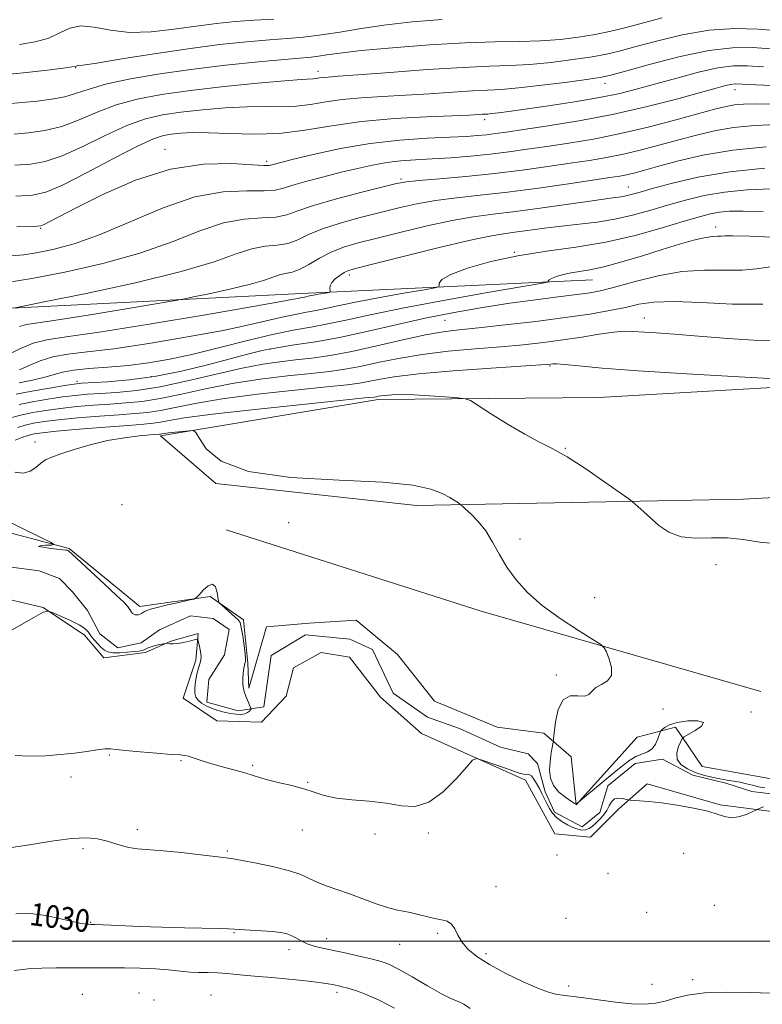
# Model space of a CAD drawing. Extents: x 2057300 to 2060200, y 334800 to 337700.
# Drawn here: x 2059596 to 2059859, y 335478 to 335826 of the extents above; entities that cross this region are included whole.
import ezdxf
from ezdxf.enums import TextEntityAlignment as Align

# ---------------------------------------------------------------- set-up
doc = ezdxf.new("R2010")
doc.units = 0
doc.header["$MEASUREMENT"] = 0
doc.linetypes.add('rvrstm', pattern=[117.1, 50, -3.9, 0.5, -3.9, 0.5, -3.9, 0.5, -3.9, 50])
for name, color, linetype, lineweight in [('32000', 7, 'Continuous', 0), ('DTM HARD BREAKLINE', 7, 'Continuous', 0), ('DTM SPOT ELEVATION', 2, 'Continuous', 13), ('INDEX CONTOUR', 41, 'Continuous', 13), ('INDEX CONTOUR LABEL', 244, 'Continuous', 0), ('INTERMEDIATE CONTOUR', 44, 'Continuous', 0), ('STREAM - RIVER SINGLE LINE', 142, 'rvrstm', 0)]:
    doc.layers.add(name, color=color, linetype=linetype, lineweight=lineweight)
doc.styles.add('Style-ITALICS', font='ITALICS.shx')

msp = doc.modelspace()

# ---------------------------------------------------------------- linework, layer by layer
at = {"layer": '32000', "flags": 128}
msp.add_lwpolyline([(2057500, 335500), (2060000, 335500)], dxfattribs=at)
at = {"layer": 'DTM HARD BREAKLINE'}
for points in [[(2059546.29, 335727.77, 1045.87), (2059572.195, 335724.033, 1046.599), (2059591.142, 335723.76, 1046.113), (2059695.958, 335729.094, 1042.536), (2059798.923, 335733.891, 1037.188)], [(2059646.2, 335678.75, 1025.7), (2059723.11, 335691.57, 1027.61), (2059801.18, 335692.37, 1028.57), (2059880.83, 335696.9, 1029.84), (2059994.99, 335704.31, 1032.42), (2060000, 335704.356, 1032.519)], [(2060000, 335663.444, 1029.978), (2059984.64, 335663.53, 1029.64), (2059852.34, 335656.36, 1029.3), (2059736.62, 335654.08, 1025.48), (2059665.67, 335661.95, 1025.93), (2059646.2, 335678.75, 1025.7)], [(2059663.74, 335621.88, 1023.9), (2059638.89, 335618.39, 1024.39), (2059613.91, 335638.96, 1024.12), (2059570.17, 335650.5, 1023.01)], [(2059669.42, 335645.52, 1024.22), (2059759.54, 335616.76, 1025.64), (2059858.45, 335588.38, 1026.46)], [(2059775.16, 335556.98, 1026.4), (2059738.43, 335573.51, 1025.58), (2059724, 335586.32, 1025.11), (2059713.03, 335600.51, 1024.92), (2059702.97, 335602.15, 1024.58), (2059693.13, 335596.74, 1024.44), (2059690.61, 335586.69, 1024.54), (2059681.85, 335577.54, 1025.16), (2059666.14, 335577.95, 1025.41), (2059654.2, 335585.98, 1024.94), (2059658.64, 335599.4, 1024.42), (2059659.54, 335608.79, 1023.9), (2059649.77, 335606.1, 1023.9), (2059640.81, 335602.08, 1024.48), (2059626.12, 335600.28, 1024.79), (2059619.25, 335608.3, 1024.71), (2059604.66, 335618.02, 1023.93), (2059585.59, 335622.48, 1023.68), (2059565.42, 335629.28, 1023.63), (2059559.49, 335632.01, 1023.61)], [(2059663.74, 335621.88, 1023.9), (2059675.49, 335613.67, 1024.3), (2059677.05, 335598.3, 1024.16), (2059677.43, 335589.52, 1024.3), (2059683.67, 335611.26, 1024.58), (2059698.69, 335612.54, 1025.14)], [(2059698.69, 335612.54, 1025.14), (2059715.36, 335613.53, 1025.09), (2059729.93, 335601.39, 1025.06), (2059743.03, 335584.91, 1025.13), (2059765.24, 335575.68, 1025.27), (2059781.68, 335573.59, 1025.49), (2059791.32, 335565.23, 1026.96)], [(2059791.32, 335565.23, 1026.96), (2059793.08, 335548.27, 1025.99), (2059814.69, 335572.16, 1026.29), (2059828.27, 335575.72, 1025.81), (2059837.62, 335561.75, 1026.53)], [(2060000, 335516.049, 1027.352), (2059983.84, 335525.37, 1027.42), (2059962.4, 335524.47, 1027.01), (2059948.96, 335517.75, 1027.33), (2059932.8, 335513.75, 1027.24), (2059909.24, 335512.49, 1027.42), (2059894.71, 335513.48, 1027.29), (2059893.48, 335524.05, 1026.85), (2059902.97, 335530.34, 1027.01), (2059908.92, 335534.36, 1027.04), (2059910.86, 335545.73, 1027.02), (2059901.85, 335553.9, 1026.87), (2059881.69, 335561.22, 1026.62), (2059861.49, 335557.53, 1026.29), (2059837.62, 335561.75, 1026.53)], [(2059775.16, 335556.98, 1026.4), (2059785.53, 335538.02, 1026.38), (2059798.23, 335536.81, 1026.18), (2059808.23, 335546.84, 1026.2), (2059818.24, 335555.63, 1025.63), (2059843.98, 335548.3, 1025.83), (2059863.28, 335545.75, 1026.08), (2059888.75, 335549.14, 1025.82), (2059897.48, 335544.72, 1025.76), (2059895.11, 335537.16, 1026.14), (2059881.07, 335527.88, 1026.56), (2059878.03, 335513.86, 1026.79), (2059883.65, 335502.84, 1027.05), (2059901.19, 335501.04, 1027.32), (2059925.11, 335499.22, 1026.85), (2059943.02, 335498.8, 1026.9), (2059958.15, 335504.64, 1026.88), (2059971.23, 335511.73, 1026.99), (2059984.07, 335510.15, 1027.12), (2059998.88, 335502.04, 1027.41), (2060000, 335501.467, 1027.434)]]:
    msp.add_polyline3d(points, dxfattribs=at)
at = {"layer": 'DTM SPOT ELEVATION'}
for p in [(2059616.22, 335808.92, 1061.91), (2059701.82, 335807.7, 1058.56), (2059803.353, 335803.375, 1055.403), (2059849.27, 335801.22, 1051.36), (2059760.72, 335790.6, 1053.55), (2059647.78, 335780.1, 1052.62), (2059683.66, 335775.79, 1052.36), (2059731.14, 335769.56, 1048.27), (2059811.572, 335766.728, 1044.794), (2059603.8, 335752.15, 1051.88), (2059842.44, 335752.59, 1038.53), (2059771.31, 335743.65, 1040.06), (2059712.93, 335735.62, 1041.59), (2059746.72, 335719.57, 1035.02), (2059817.22, 335720.4, 1032.72), (2059685.134, 335709.417, 1035.799), (2059783.83, 335703.41, 1029.83), (2059616.651, 335698.071, 1036.39), (2059642.894, 335699.645, 1036.563), (2059601.8, 335676.62, 1026.42), (2059789.31, 335674.35, 1028.09), (2059632.56, 335654.39, 1024.5), (2059691.45, 335648.03, 1024.85), (2059773.25, 335642.32, 1026.24), (2059842.54, 335633.25, 1026.84), (2059799.66, 335621.55, 1026.38), (2059786.11, 335594.17, 1025.8), (2059823.85, 335582.15, 1026.4), (2059854.95, 335581.13, 1026.16), (2059628.1, 335565.88, 1026.1), (2059653.43, 335563.85, 1026.1), (2059678.77, 335562.19, 1025.8), (2059614.48, 335558.11, 1026.3), (2059698.25, 335556.2, 1025.9), (2059637.94, 335539.49, 1027.5), (2059696.34, 335539.36, 1026.7), (2059722.05, 335537.96, 1026.2), (2059740.87, 335538.32, 1026.1), (2059618.76, 335532.72, 1028.4), (2059669.75, 335531.94, 1027.8), (2059786.39, 335530.49, 1026.2), (2059831.14, 335531.04, 1027.1), (2059804.33, 335524.05, 1026.8), (2059764.81, 335519.36, 1027.2), (2059841.94, 335512.69, 1027.2), (2059818.05, 335510.22, 1026.62), (2059621.42, 335506.75, 1029.9), (2059789.57, 335508.13, 1026.8), (2059672.14, 335503.01, 1030.1), (2059744.19, 335502.79, 1028.3), (2059704.92, 335500.94, 1029.4), (2059730.71, 335498.9, 1028.8), (2059691.55, 335496.97, 1030.5), (2059761.24, 335495.58, 1027.6), (2059790.46, 335484.2, 1027.3), (2059819.96, 335484.79, 1026.34), (2059834.35, 335486.39, 1027.24), (2059618.56, 335481.24, 1033.2), (2059638.51, 335481.69, 1033.2), (2059663.98, 335481, 1033.1), (2059708.53, 335481.9, 1032.4), (2059643.92, 335479.23, 1033.3)]:
    msp.add_point(p, dxfattribs=at)
at = {"layer": 'INDEX CONTOUR'}
for points in [[(2059591.925, 335796.132, 1060), (2059602.601, 335797.171, 1060), (2059607.598, 335797.783, 1060), (2059612.383, 335798.674, 1060), (2059616.52, 335799.91, 1060), (2059620.895, 335801.425, 1060), (2059626.734, 335803.121, 1060), (2059634.946, 335804.903, 1060), (2059645.208, 335806.675, 1060), (2059656.886, 335808.346, 1060), (2059669.197, 335809.826, 1060), (2059680.755, 335811.039, 1060), (2059690.024, 335811.914, 1060), (2059699.49, 335812.726, 1060), (2059702.024, 335813.022, 1060), (2059704.954, 335813.479, 1060), (2059709.559, 335814.132, 1060), (2059717.093, 335814.985, 1060), (2059728.223, 335815.999, 1060), (2059741.26, 335816.99, 1060), (2059753.929, 335817.73, 1060), (2059764.459, 335818.08, 1060), (2059773.088, 335818.23, 1060), (2059780.559, 335818.453, 1060), (2059787.483, 335818.965, 1060), (2059793.942, 335819.75, 1060), (2059799.888, 335820.73, 1060), (2059805.364, 335821.853, 1060), (2059810.793, 335823.168, 1060), (2059823.493, 335826.569, 1060)], [(2059593.302, 335742.396, 1050), (2059597.853, 335742.832, 1050), (2059602.265, 335743.539, 1050), (2059608.092, 335744.715, 1050), (2059615.637, 335746.723, 1050), (2059624.89, 335749.965, 1050), (2059647.165, 335759.427, 1050), (2059658.358, 335763.246, 1050), (2059668.354, 335765.051, 1050), (2059676.64, 335765.429, 1050), (2059682.805, 335765.354, 1050), (2059686.747, 335765.626, 1050), (2059689.645, 335766.349, 1050), (2059692.994, 335767.453, 1050), (2059697.898, 335768.853, 1050), (2059703.883, 335770.406, 1050), (2059710.085, 335771.957, 1050), (2059715.817, 335773.363, 1050), (2059721.097, 335774.542, 1050), (2059726.122, 335775.423, 1050), (2059731.108, 335775.978, 1050), (2059736.353, 335776.338, 1050), (2059742.174, 335776.672, 1050), (2059748.758, 335777.121, 1050), (2059755.759, 335777.701, 1050), (2059762.699, 335778.392, 1050), (2059769.263, 335779.188, 1050), (2059775.777, 335780.09, 1050), (2059782.732, 335781.107, 1050), (2059790.532, 335782.274, 1050), (2059799.238, 335783.73, 1050), (2059808.826, 335785.64, 1050), (2059819.062, 335788.063, 1050), (2059828.876, 335790.624, 1050), (2059842.517, 335794.364, 1050), (2059846.175, 335795.274, 1050), (2059849.073, 335795.787, 1050), (2059852.244, 335796.078, 1050), (2059856.417, 335796.177, 1050), (2059862.242, 335796.084, 1050)], [(2059596.289, 335702.085, 1040), (2059599.767, 335703.59, 1040), (2059603.68, 335705.249, 1040), (2059608.128, 335706.672, 1040), (2059613.355, 335707.616, 1040), (2059620.191, 335708.424, 1040), (2059629.614, 335709.583, 1040), (2059642.049, 335711.433, 1040), (2059655.723, 335713.725, 1040), (2059668.311, 335716.062, 1040), (2059678.003, 335718.108, 1040), (2059685.06, 335719.768, 1040), (2059690.256, 335721.01, 1040), (2059694.321, 335721.843, 1040), (2059697.804, 335722.455, 1040), (2059701.209, 335723.074, 1040), (2059705.05, 335723.892, 1040), (2059709.885, 335724.955, 1040), (2059716.283, 335726.268, 1040), (2059724.403, 335727.791, 1040), (2059732.771, 335729.283, 1040), (2059739.501, 335730.454, 1040), (2059743.214, 335731.121, 1040), (2059744.549, 335731.514, 1040), (2059744.651, 335731.973, 1040), (2059744.657, 335732.787, 1040), (2059745.667, 335734.046, 1040), (2059748.772, 335735.799, 1040), (2059754.73, 335738.014, 1040), (2059762.954, 335740.369, 1040), (2059772.523, 335742.469, 1040), (2059782.645, 335744.063, 1040), (2059793.046, 335745.493, 1040), (2059803.58, 335747.246, 1040), (2059813.98, 335749.636, 1040), (2059823.499, 335752.284, 1040), (2059831.268, 335754.637, 1040), (2059836.728, 335756.271, 1040), (2059840.566, 335757.27, 1040), (2059843.776, 335757.845, 1040), (2059847.344, 335758.17, 1040), (2059852.208, 335758.258, 1040), (2059859.294, 335758.086, 1040)], [(2059595.734, 335681.76, 1030), (2059598.344, 335682.533, 1030), (2059601.261, 335683.208, 1030), (2059604.996, 335683.816, 1030), (2059610.141, 335684.425, 1030), (2059616.982, 335685.075, 1030), (2059624.545, 335685.709, 1030), (2059631.547, 335686.238, 1030), (2059637.064, 335686.631, 1030), (2059641.624, 335687.056, 1030), (2059646.109, 335687.736, 1030), (2059651.408, 335688.829, 1030), (2059658.409, 335690.247, 1030), (2059668.005, 335691.838, 1030), (2059680.48, 335693.448, 1030), (2059693.704, 335694.917, 1030), (2059704.941, 335696.083, 1030), (2059712.205, 335696.853, 1030), (2059716.513, 335697.396, 1030), (2059719.633, 335697.949, 1030), (2059723.255, 335698.698, 1030), (2059728.741, 335699.623, 1030), (2059737.38, 335700.654, 1030), (2059749.683, 335701.71, 1030), (2059763.079, 335702.672, 1030), (2059780.651, 335703.842, 1030), (2059783.349, 335704.042, 1030), (2059784.839, 335704.202, 1030), (2059786.209, 335704.18, 1030), (2059789.01, 335703.963, 1030), (2059794.025, 335703.475, 1030), (2059802.308, 335702.734, 1030), (2059814.986, 335701.788, 1030), (2059832.272, 335700.705, 1030), (2059850.727, 335699.646, 1030), (2059878.693, 335698.077, 1030)], [(2059755.659, 335476.174, 1030), (2059753.405, 335477.712, 1030), (2059752.237, 335478.37, 1030), (2059750.865, 335478.93, 1030), (2059748.801, 335479.792, 1030), (2059745.474, 335481.454, 1030), (2059740.613, 335484.188, 1030), (2059735.14, 335487.367, 1030), (2059730.276, 335490.141, 1030), (2059726.856, 335491.887, 1030), (2059724.158, 335492.894, 1030), (2059721.073, 335493.682, 1030), (2059716.82, 335494.653, 1030), (2059711.927, 335495.738, 1030), (2059703.463, 335497.581, 1030), (2059700.485, 335498.318, 1030), (2059698.055, 335499.13, 1030), (2059695.943, 335500.12, 1030), (2059694.05, 335501.162, 1030), (2059692.31, 335502.068, 1030), (2059690.596, 335502.704, 1030), (2059688.54, 335503.125, 1030), (2059685.711, 335503.432, 1030), (2059681.908, 335503.712, 1030), (2059677.833, 335503.96, 1030), (2059672.196, 335504.285, 1030), (2059670.189, 335504.376, 1030), (2059667.019, 335504.467, 1030), (2059654.615, 335504.757, 1030), (2059646.647, 335504.987, 1030), (2059638.61, 335505.275, 1030), (2059631.411, 335505.569, 1030), (2059622.916, 335505.931, 1030), (2059621.544, 335505.978, 1030), (2059620.859, 335505.989, 1030), (2059619.948, 335506.03, 1030), (2059618.265, 335506.263, 1030), (2059615.356, 335506.868, 1030), (2059610.964, 335507.923, 1030), (2059605.632, 335509.055, 1030), (2059600.102, 335509.784, 1030), (2059594.968, 335509.757, 1030)]]:
    msp.add_polyline3d(points, dxfattribs=at)
at = {"layer": 'INTERMEDIATE CONTOUR'}
for points in [[(2059590.398, 335806.45, 1062), (2059598.754, 335807.264, 1062), (2059606.161, 335808.126, 1062), (2059611.699, 335808.85, 1062), (2059614.76, 335809.296, 1062), (2059616.295, 335809.56, 1062), (2059616.745, 335809.582, 1062), (2059618.712, 335809.829, 1062), (2059623.666, 335810.592, 1062), (2059632.517, 335812.045, 1062), (2059643.918, 335813.883, 1062), (2059655.961, 335815.684, 1062), (2059667.027, 335817.108, 1062), (2059676.654, 335818.138, 1062), (2059684.672, 335818.839, 1062), (2059691.092, 335819.304, 1062), (2059696.663, 335819.747, 1062), (2059702.308, 335820.413, 1062), (2059708.821, 335821.466, 1062), (2059716.418, 335822.756, 1062), (2059725.18, 335824.055, 1062), (2059735.083, 335825.163, 1062), (2059745.695, 335826, 1062)], [(2059596.36, 335817.179, 1064), (2059601.898, 335818.099, 1064), (2059606.706, 335819.46, 1064), (2059610.602, 335821.26, 1064), (2059614.12, 335822.929, 1064), (2059617.963, 335823.758, 1064), (2059622.717, 335823.308, 1064), (2059628.487, 335822.23, 1064), (2059635.258, 335821.446, 1064), (2059642.917, 335821.64, 1064), (2059650.962, 335822.547, 1064), (2059658.792, 335823.665, 1064), (2059665.97, 335824.581, 1064), (2059672.693, 335825.262, 1064), (2059679.321, 335825.763, 1064), (2059686.224, 335826.183, 1064)], [(2059594.415, 335785.457, 1058), (2059599.531, 335785.87, 1058), (2059605.281, 335786.696, 1058), (2059611.33, 335788.197, 1058), (2059617.442, 335790.504, 1058), (2059623.753, 335793.218, 1058), (2059630.492, 335795.809, 1058), (2059637.934, 335797.871, 1058), (2059646.523, 335799.501, 1058), (2059656.747, 335800.918, 1058), (2059668.649, 335802.278, 1058), (2059680.495, 335803.48, 1058), (2059690.107, 335804.352, 1058), (2059695.915, 335804.79, 1058), (2059700.143, 335804.999, 1058), (2059701.258, 335805.136, 1058), (2059702.422, 335805.33, 1058), (2059703.708, 335805.517, 1058), (2059705.445, 335805.671, 1058), (2059708.993, 335805.92, 1058), (2059715.967, 335806.431, 1058), (2059727.222, 335807.292, 1058), (2059740.568, 335808.277, 1058), (2059753.054, 335809.08, 1058), (2059762.5, 335809.5, 1058), (2059769.811, 335809.743, 1058), (2059776.665, 335810.119, 1058), (2059784.274, 335810.851, 1058), (2059791.997, 335811.82, 1058), (2059798.73, 335812.822, 1058), (2059803.809, 335813.74, 1058), (2059808.336, 335814.796, 1058), (2059813.854, 335816.302, 1058), (2059821.473, 335818.401, 1058), (2059830.576, 335820.592, 1058), (2059840.113, 335822.207, 1058), (2059849.182, 335822.77, 1058), (2059857.471, 335822.561, 1058), (2059864.822, 335822.052, 1058)], [(2059594.718, 335774.514, 1056), (2059600.201, 335774.885, 1056), (2059605.445, 335775.818, 1056), (2059611.402, 335777.814, 1056), (2059618.699, 335781.125, 1056), (2059626.652, 335785.015, 1056), (2059634.251, 335788.497, 1056), (2059640.804, 335790.829, 1056), (2059646.891, 335792.234, 1056), (2059653.413, 335793.179, 1056), (2059660.975, 335794.027, 1056), (2059669.006, 335794.734, 1056), (2059676.642, 335795.152, 1056), (2059683.228, 335795.215, 1056), (2059688.939, 335795.172, 1056), (2059694.155, 335795.352, 1056), (2059699.253, 335795.98, 1056), (2059704.573, 335796.868, 1056), (2059710.449, 335797.722, 1056), (2059717.141, 335798.326, 1056), (2059724.609, 335798.766, 1056), (2059732.738, 335799.206, 1056), (2059741.287, 335799.757, 1056), (2059749.501, 335800.327, 1056), (2059756.499, 335800.774, 1056), (2059761.821, 335801.022, 1056), (2059766.695, 335801.27, 1056), (2059772.771, 335801.785, 1056), (2059781.065, 335802.735, 1056), (2059790.053, 335803.889, 1056), (2059797.573, 335804.915, 1056), (2059802.255, 335805.626, 1056), (2059805.879, 335806.424, 1056), (2059811.017, 335807.855, 1056), (2059819.453, 335810.232, 1056), (2059829.839, 335812.926, 1056), (2059840.042, 335815.072, 1056), (2059848.443, 335816.034, 1056), (2059855.479, 335816.075, 1056), (2059862.104, 335815.683, 1056)], [(2059595.02, 335763.571, 1054), (2059600.871, 335763.9, 1054), (2059605.609, 335764.94, 1054), (2059611.473, 335767.431, 1054), (2059619.955, 335771.747, 1054), (2059629.552, 335776.813, 1054), (2059638.009, 335781.185, 1054), (2059643.673, 335783.786, 1054), (2059647.26, 335784.967, 1054), (2059650.08, 335785.44, 1054), (2059653.301, 335785.775, 1054), (2059657.517, 335785.988, 1054), (2059663.178, 335785.953, 1054), (2059670.542, 335785.64, 1054), (2059679.105, 335785.407, 1054), (2059688.167, 335785.706, 1054), (2059697.247, 335786.825, 1054), (2059706.723, 335788.405, 1054), (2059717.191, 335789.927, 1054), (2059728.837, 335790.979, 1054), (2059740.225, 335791.612, 1054), (2059755.352, 335792.223, 1054), (2059758.435, 335792.379, 1054), (2059759.945, 335792.469, 1054), (2059760.938, 335792.516, 1054), (2059761.945, 335792.577, 1054), (2059763.364, 335792.712, 1054), (2059765.634, 335792.99, 1054), (2059769.349, 335793.491, 1054), (2059775.147, 335794.308, 1054), (2059783.288, 335795.486, 1054), (2059792.554, 335796.907, 1054), (2059801.353, 335798.407, 1054), (2059808.547, 335799.881, 1054), (2059814.81, 335801.433, 1054), (2059821.264, 335803.224, 1054), (2059828.674, 335805.31, 1054), (2059836.347, 335807.344, 1054), (2059843.232, 335808.876, 1054), (2059848.67, 335809.577, 1054), (2059853.607, 335809.624, 1054), (2059859.385, 335809.315, 1054)], [(2059595.323, 335752.626, 1052), (2059601.3, 335752.782, 1052), (2059603.849, 335753.001, 1052), (2059605.052, 335753.466, 1052), (2059606.806, 335754.404, 1052), (2059610.266, 335756.233, 1052), (2059616.402, 335759.42, 1052), (2059625.783, 335764.111, 1052), (2059637.357, 335769.161, 1052), (2059649.669, 335773.103, 1052), (2059661.344, 335774.878, 1052), (2059671.327, 335775.058, 1052), (2059678.637, 335774.621, 1052), (2059682.681, 335774.365, 1052), (2059684.392, 335774.365, 1052), (2059685.084, 335774.518, 1052), (2059686.019, 335774.778, 1052), (2059688.244, 335775.342, 1052), (2059692.751, 335776.467, 1052), (2059700.178, 335778.275, 1052), (2059709.746, 335780.364, 1052), (2059720.321, 335782.201, 1052), (2059730.83, 335783.38, 1052), (2059740.453, 335784.021, 1052), (2059748.432, 335784.381, 1052), (2059754.256, 335784.674, 1052), (2059758.399, 335784.962, 1052), (2059761.584, 335785.27, 1052), (2059764.602, 335785.639, 1052), (2059768.519, 335786.188, 1052), (2059774.469, 335787.054, 1052), (2059783.216, 335788.353, 1052), (2059794.063, 335790.128, 1052), (2059805.947, 335792.402, 1052), (2059817.798, 335795.116, 1052), (2059828.537, 335797.877, 1052), (2059837.079, 335800.214, 1052), (2059842.676, 335801.77, 1052), (2059845.937, 335802.649, 1052), (2059847.806, 335803.076, 1052), (2059849.308, 335803.237, 1052), (2059851.786, 335803.187, 1052), (2059856.666, 335802.947, 1052), (2059865.028, 335802.604, 1052)], [(2059591.951, 335732.931, 1048), (2059600.63, 335734.378, 1048), (2059612.345, 335736.647, 1048), (2059625.733, 335739.678, 1048), (2059638.901, 335743.348, 1048), (2059650.339, 335747.426, 1048), (2059660.053, 335751.26, 1048), (2059668.433, 335754.095, 1048), (2059675.774, 335755.433, 1048), (2059682.008, 335755.826, 1048), (2059686.972, 335756.087, 1048), (2059690.789, 335756.882, 1048), (2059694.707, 335758.286, 1048), (2059700.26, 335760.228, 1048), (2059708.346, 335762.571, 1048), (2059717.327, 335764.925, 1048), (2059724.931, 335766.831, 1048), (2059729.656, 335767.972, 1048), (2059733.082, 335768.586, 1048), (2059737.554, 335769.052, 1048), (2059744.813, 335769.678, 1048), (2059754.16, 335770.517, 1048), (2059764.287, 335771.552, 1048), (2059774.062, 335772.747, 1048), (2059783.051, 335773.992, 1048), (2059790.996, 335775.16, 1048), (2059797.781, 335776.176, 1048), (2059803.872, 335777.183, 1048), (2059809.881, 335778.375, 1048), (2059816.266, 335779.889, 1048), (2059822.877, 335781.626, 1048), (2059829.414, 335783.428, 1048), (2059835.694, 335785.14, 1048), (2059842.012, 335786.637, 1048), (2059848.782, 335787.796, 1048), (2059856.264, 335788.532, 1048), (2059864.084, 335788.9, 1048)], [(2059594.737, 335723.991, 1046), (2059605.677, 335726.214, 1046), (2059619.918, 335729.147, 1046), (2059637.307, 335732.921, 1046), (2059653.506, 335736.852, 1046), (2059665.176, 335740.338, 1046), (2059672.963, 335743.099, 1046), (2059678.508, 335744.944, 1046), (2059683.195, 335745.815, 1046), (2059687.374, 335746.223, 1046), (2059691.14, 335746.82, 1046), (2059694.677, 335748.099, 1046), (2059698.544, 335749.919, 1046), (2059703.392, 335751.977, 1046), (2059709.631, 335754.017, 1046), (2059716.709, 335755.959, 1046), (2059723.832, 335757.762, 1046), (2059730.428, 335759.39, 1046), (2059736.791, 335760.809, 1046), (2059743.431, 335761.99, 1046), (2059750.813, 335762.941, 1046), (2059759.225, 335763.852, 1046), (2059768.9, 335764.951, 1046), (2059779.758, 335766.377, 1046), (2059790.438, 335767.904, 1046), (2059805.029, 335770.079, 1046), (2059808.506, 335770.635, 1046), (2059810.936, 335771.109, 1046), (2059813.47, 335771.715, 1046), (2059816.878, 335772.628, 1046), (2059821.84, 335774.008, 1046), (2059828.871, 335775.916, 1046), (2059837.848, 335778, 1046), (2059848.492, 335779.806, 1046), (2059860.281, 335780.987, 1046)], [(2059596.293, 335717.453, 1044), (2059598.814, 335718.096, 1044), (2059602.809, 335718.722, 1044), (2059610.019, 335719.798, 1044), (2059621.304, 335721.608, 1044), (2059634.02, 335723.714, 1044), (2059650.742, 335726.528, 1044), (2059654.153, 335727.146, 1044), (2059657.802, 335727.877, 1044), (2059663.821, 335729.117, 1044), (2059671.17, 335730.711, 1044), (2059678.016, 335732.373, 1044), (2059682.949, 335733.846, 1044), (2059686.239, 335735.013, 1044), (2059688.583, 335735.793, 1044), (2059692.741, 335736.62, 1044), (2059695.307, 335737.553, 1044), (2059698.566, 335739.317, 1044), (2059702.382, 335741.551, 1044), (2059706.524, 335743.725, 1044), (2059710.916, 335745.462, 1044), (2059716.091, 335746.991, 1044), (2059722.735, 335748.692, 1044), (2059731.202, 335750.807, 1044), (2059740.501, 335753.032, 1044), (2059749.308, 335754.928, 1044), (2059756.746, 335756.193, 1044), (2059763.73, 335757.102, 1044), (2059771.62, 335758.065, 1044), (2059781.234, 335759.371, 1044), (2059799.624, 335762.015, 1044), (2059805.089, 335762.763, 1044), (2059808.239, 335763.18, 1044), (2059810.218, 335763.499, 1044), (2059812.138, 335763.946, 1044), (2059814.956, 335764.731, 1044), (2059819.59, 335766.061, 1044), (2059826.733, 335768.021, 1044), (2059836.159, 335770.22, 1044), (2059847.412, 335772.144, 1044), (2059859.821, 335773.401, 1044)], [(2059591.928, 335707.314, 1042), (2059596.437, 335709.548, 1042), (2059601.168, 335711.482, 1042), (2059605.949, 335712.713, 1042), (2059612.842, 335713.784, 1042), (2059624.475, 335715.473, 1042), (2059642.169, 335718.281, 1042), (2059662.037, 335721.577, 1042), (2059678.885, 335724.452, 1042), (2059688.836, 335726.212, 1042), (2059693.239, 335727.053, 1042), (2059694.753, 335727.385, 1042), (2059695.612, 335727.562, 1042), (2059697.068, 335727.822, 1042), (2059698.902, 335728.219, 1042), (2059700.254, 335728.497, 1042), (2059701.97, 335728.819, 1042), (2059705.161, 335729.381, 1042), (2059705.942, 335729.537, 1042), (2059706.202, 335729.726, 1042), (2059706.16, 335730.111, 1042), (2059706.051, 335730.813, 1042), (2059706.147, 335731.796, 1042), (2059706.732, 335732.982, 1042), (2059707.973, 335734.277, 1042), (2059709.58, 335735.516, 1042), (2059711.147, 335736.515, 1042), (2059712.643, 335737.217, 1042), (2059715.528, 335738.064, 1042), (2059721.637, 335739.622, 1042), (2059731.974, 335742.224, 1042), (2059744.21, 335745.256, 1042), (2059755.184, 335747.866, 1042), (2059762.571, 335749.43, 1042), (2059767.381, 335750.225, 1042), (2059771.463, 335750.749, 1042), (2059781.918, 335752.162, 1042), (2059787.992, 335752.916, 1042), (2059794.231, 335753.596, 1042), (2059800.526, 335754.346, 1042), (2059806.809, 335755.365, 1042), (2059813.033, 335756.789, 1042), (2059819.224, 335758.508, 1042), (2059825.429, 335760.349, 1042), (2059831.731, 335762.146, 1042), (2059838.362, 335763.745, 1042), (2059845.594, 335764.994, 1042), (2059853.583, 335765.785, 1042), (2059862.026, 335766.164, 1042)], [(2059596.164, 335697.54, 1038), (2059600.877, 335698.466, 1038), (2059605.224, 335699.453, 1038), (2059611.523, 335701.288, 1038), (2059615.36, 335702.012, 1038), (2059620.843, 335702.564, 1038), (2059627.551, 335703.07, 1038), (2059634.752, 335703.692, 1038), (2059641.93, 335704.584, 1038), (2059649.411, 335705.873, 1038), (2059657.736, 335707.673, 1038), (2059667.171, 335710.003, 1038), (2059676.881, 335712.483, 1038), (2059685.758, 335714.634, 1038), (2059693.029, 335716.125, 1038), (2059699.26, 335717.219, 1038), (2059705.35, 335718.326, 1038), (2059712.221, 335719.79, 1038), (2059720.869, 335721.69, 1038), (2059732.312, 335724.04, 1038), (2059746.837, 335726.763, 1038), (2059761.803, 335729.432, 1038), (2059780.488, 335732.684, 1038), (2059782.928, 335733.154, 1038), (2059783.251, 335733.337, 1038), (2059783.253, 335733.572, 1038), (2059783.545, 335733.936, 1038), (2059784.441, 335734.442, 1038), (2059786.162, 335735.082, 1038), (2059788.536, 335735.762, 1038), (2059791.3, 335736.368, 1038), (2059794.321, 335736.859, 1038), (2059798.009, 335737.486, 1038), (2059802.911, 335738.574, 1038), (2059809.32, 335740.327, 1038), (2059816.526, 335742.48, 1038), (2059823.571, 335744.645, 1038), (2059829.654, 335746.492, 1038), (2059834.609, 335747.908, 1038), (2059838.432, 335748.835, 1038), (2059841.167, 335749.265, 1038), (2059843.056, 335749.377, 1038), (2059844.395, 335749.396, 1038), (2059845.717, 335749.485, 1038), (2059848.52, 335749.538, 1038), (2059854.546, 335749.386, 1038), (2059864.88, 335748.951, 1038)], [(2059595.145, 335693.463, 1036), (2059600.688, 335694.517, 1036), (2059606.939, 335695.631, 1036), (2059612.278, 335696.546, 1036), (2059615.645, 335697.08, 1036), (2059618.205, 335697.348, 1036), (2059627.378, 335697.861, 1036), (2059635.044, 335698.52, 1036), (2059644.002, 335699.743, 1036), (2059653.541, 335701.642, 1036), (2059662.773, 335703.875, 1036), (2059670.768, 335705.992, 1036), (2059676.937, 335707.643, 1036), (2059682.065, 335708.895, 1036), (2059687.283, 335709.921, 1036), (2059693.522, 335710.899, 1036), (2059700.939, 335712.044, 1036), (2059709.491, 335713.578, 1036), (2059719.073, 335715.632, 1036), (2059729.31, 335717.985, 1036), (2059739.763, 335720.326, 1036), (2059750.048, 335722.397, 1036), (2059760.033, 335724.168, 1036), (2059769.643, 335725.659, 1036), (2059778.724, 335726.895, 1036), (2059786.807, 335727.901, 1036), (2059793.342, 335728.704, 1036), (2059798.114, 335729.379, 1036), (2059802.242, 335730.192, 1036), (2059807.183, 335731.46, 1036), (2059813.983, 335733.338, 1036), (2059822.088, 335735.342, 1036), (2059830.539, 335736.829, 1036), (2059838.504, 335737.36, 1036), (2059845.65, 335737.331, 1036), (2059851.772, 335737.344, 1036), (2059856.878, 335737.832, 1036), (2059861.834, 335738.558, 1036)], [(2059596.211, 335689.82, 1034), (2059600.879, 335690.747, 1034), (2059606.291, 335691.692, 1034), (2059611.566, 335692.506, 1034), (2059616.091, 335693.078, 1034), (2059620.318, 335693.468, 1034), (2059624.966, 335693.775, 1034), (2059630.656, 335694.131, 1034), (2059637.628, 335694.803, 1034), (2059646.025, 335696.094, 1034), (2059655.76, 335698.156, 1034), (2059665.827, 335700.545, 1034), (2059674.991, 335702.671, 1034), (2059682.358, 335704.092, 1034), (2059688.4, 335704.964, 1034), (2059693.932, 335705.596, 1034), (2059699.701, 335706.275, 1034), (2059706.19, 335707.219, 1034), (2059713.814, 335708.625, 1034), (2059722.705, 335710.576, 1034), (2059731.836, 335712.693, 1034), (2059739.897, 335714.482, 1034), (2059746.097, 335715.599, 1034), (2059751.741, 335716.301, 1034), (2059758.651, 335716.997, 1034), (2059768.062, 335717.998, 1034), (2059778.838, 335719.242, 1034), (2059789.255, 335720.566, 1034), (2059797.934, 335721.841, 1034), (2059804.896, 335723.05, 1034), (2059810.512, 335724.206, 1034), (2059815.321, 335725.279, 1034), (2059820.549, 335726.06, 1034), (2059827.589, 335726.299, 1034), (2059837.306, 335725.892, 1034), (2059848.426, 335725.339, 1034), (2059859.148, 335725.291, 1034)], [(2059591.704, 335684.73, 1032), (2059597.278, 335686.176, 1032), (2059601.071, 335686.978, 1032), (2059605.643, 335687.754, 1032), (2059610.854, 335688.465, 1032), (2059616.537, 335689.077, 1032), (2059622.432, 335689.588, 1032), (2059628.256, 335690.007, 1032), (2059633.862, 335690.381, 1032), (2059639.626, 335690.93, 1032), (2059646.067, 335691.915, 1032), (2059653.584, 335693.493, 1032), (2059662.118, 335695.397, 1032), (2059671.498, 335697.255, 1032), (2059681.419, 335698.77, 1032), (2059691.052, 335699.94, 1032), (2059699.436, 335700.84, 1032), (2059705.953, 335701.564, 1032), (2059711.351, 335702.307, 1032), (2059716.724, 335703.287, 1032), (2059722.98, 335704.637, 1032), (2059730.289, 335706.158, 1032), (2059738.638, 335707.568, 1032), (2059747.89, 335708.654, 1032), (2059757.409, 335709.486, 1032), (2059766.439, 335710.204, 1032), (2059774.418, 335710.931, 1032), (2059781.588, 335711.732, 1032), (2059788.39, 335712.655, 1032), (2059795.094, 335713.704, 1032), (2059801.287, 335714.704, 1032), (2059806.387, 335715.434, 1032), (2059810.083, 335715.738, 1032), (2059813.148, 335715.701, 1032), (2059821.435, 335715.164, 1032), (2059827.937, 335714.723, 1032), (2059836.369, 335714.063, 1032), (2059846.689, 335713.189, 1032), (2059857.745, 335712.48, 1032), (2059868.11, 335712.408, 1032)], [(2059594.819, 335677.284, 1028), (2059597.172, 335678.12, 1028), (2059599.411, 335678.89, 1028), (2059601.452, 335679.439, 1028), (2059604.348, 335679.878, 1028), (2059609.431, 335680.384, 1028), (2059617.428, 335681.074, 1028), (2059626.659, 335681.829, 1028), (2059634.836, 335682.47, 1028), (2059640.269, 335682.881, 1028), (2059643.622, 335683.182, 1028), (2059646.152, 335683.556, 1028), (2059649.232, 335684.166, 1028), (2059654.701, 335685.099, 1028), (2059664.511, 335686.422, 1028), (2059679.541, 335688.126, 1028), (2059696.357, 335689.893, 1028), (2059718.456, 335692.142, 1028), (2059721.674, 335692.484, 1028), (2059722.543, 335692.611, 1028), (2059723.139, 335692.733, 1028), (2059724.076, 335692.887, 1028), (2059725.598, 335693.063, 1028), (2059727.935, 335693.237, 1028), (2059731.256, 335693.332, 1028), (2059735.715, 335693.256, 1028), (2059741.237, 335692.959, 1028), (2059746.842, 335692.552, 1028), (2059751.318, 335692.187, 1028), (2059753.923, 335691.894, 1028), (2059755.786, 335691.199, 1028), (2059758.505, 335689.509, 1028), (2059763.202, 335686.48, 1028), (2059769.11, 335682.775, 1028), (2059774.984, 335679.31, 1028), (2059779.954, 335676.695, 1028), (2059784.625, 335674.326, 1028), (2059789.971, 335671.294, 1028), (2059796.559, 335667.042, 1028), (2059803.304, 335662.411, 1028), (2059808.715, 335658.595, 1028), (2059811.737, 335656.444, 1028), (2059813.087, 335655.439, 1028), (2059813.922, 335654.719, 1028), (2059817.064, 335651.878, 1028), (2059819.467, 335649.671, 1028), (2059822.388, 335647.082, 1028), (2059825.934, 335644.646, 1028), (2059830.241, 335642.999, 1028), (2059835.358, 335642.538, 1028), (2059840.95, 335642.711, 1028), (2059846.589, 335642.729, 1028), (2059852.158, 335642.043, 1028), (2059858.774, 335641.067, 1028), (2059867.872, 335640.458, 1028)], [(2059594.712, 335665.955, 1026), (2059597.688, 335665.547, 1026), (2059600.114, 335666.218, 1026), (2059602.117, 335667.581, 1026), (2059603.856, 335669.063, 1026), (2059605.562, 335670.238, 1026), (2059607.741, 335671.263, 1026), (2059610.971, 335672.439, 1026), (2059615.634, 335673.965, 1026), (2059621.326, 335675.622, 1026), (2059627.45, 335677.083, 1026), (2059633.412, 335678.1, 1026), (2059638.635, 335678.718, 1026), (2059642.549, 335679.06, 1026), (2059645.783, 335679.322, 1026), (2059646.195, 335679.377, 1026), (2059646.61, 335679.459, 1026), (2059647.422, 335679.59, 1026), (2059648.969, 335679.789, 1026), (2059651.408, 335680.06, 1026), (2059656.459, 335680.579, 1026), (2059657.801, 335680.601, 1026), (2059658.696, 335679.889, 1026), (2059659.91, 335677.834, 1026), (2059662.367, 335674.143, 1026), (2059667.602, 335669.806, 1026), (2059677.309, 335666.122, 1026), (2059692.238, 335664.039, 1026), (2059709.37, 335663.07, 1026), (2059724.745, 335662.372, 1026), (2059735.326, 335661.281, 1026), (2059741.78, 335659.859, 1026), (2059745.694, 335658.349, 1026), (2059748.415, 335656.967, 1026), (2059750.309, 335655.827, 1026), (2059751.497, 335655.012, 1026), (2059752.17, 335654.523, 1026), (2059752.8, 335654.001, 1026), (2059753.924, 335652.998, 1026), (2059755.916, 335651.158, 1026), (2059758.477, 335648.492, 1026), (2059761.145, 335645.104, 1026), (2059763.583, 335641.118, 1026), (2059765.976, 335636.753, 1026), (2059768.634, 335632.251, 1026), (2059771.865, 335627.796, 1026), (2059775.949, 335623.343, 1026), (2059781.16, 335618.793, 1026), (2059787.502, 335614.164, 1026), (2059793.893, 335609.95, 1026), (2059798.98, 335606.765, 1026), (2059801.815, 335604.957, 1026), (2059803.067, 335603.805, 1026), (2059803.808, 335602.32, 1026), (2059804.814, 335599.81, 1026), (2059805.662, 335596.779, 1026), (2059805.63, 335594.021, 1026), (2059804.258, 335592.124, 1026), (2059802.131, 335590.839, 1026), (2059800.094, 335589.709, 1026), (2059798.74, 335588.425, 1026), (2059797.646, 335587.272, 1026), (2059796.133, 335586.681, 1026), (2059793.753, 335586.823, 1026), (2059790.97, 335586.794, 1026), (2059788.472, 335585.433, 1026), (2059786.793, 335582.021, 1026), (2059785.838, 335577.628, 1026), (2059785.355, 335573.771, 1026), (2059785.114, 335571.559, 1026), (2059784.972, 335570.457, 1026), (2059784.526, 335567.993, 1026), (2059784.186, 335565.867, 1026), (2059783.873, 335563.326, 1026), (2059783.714, 335560.552, 1026), (2059783.999, 335557.733, 1026), (2059785.06, 335555.059, 1026), (2059787.052, 335552.707, 1026), (2059789.425, 335550.803, 1026), (2059791.451, 335549.464, 1026), (2059792.588, 335548.751, 1026), (2059793.039, 335548.512, 1026), (2059793.185, 335548.548, 1026), (2059806.597, 335559.724, 1026), (2059809.623, 335562.199, 1026), (2059812.079, 335564.033, 1026), (2059814.251, 335565.314, 1026), (2059816.35, 335566.181, 1026), (2059818.299, 335566.971, 1026), (2059819.943, 335568.071, 1026), (2059821.167, 335569.719, 1026), (2059822.001, 335571.561, 1026), (2059822.807, 335573.973, 1026), (2059823.076, 335574.438, 1026), (2059823.553, 335574.891, 1026), (2059824.481, 335575.626, 1026), (2059826.144, 335576.523, 1026), (2059828.839, 335577.355, 1026), (2059832.567, 335577.904, 1026), (2059836.146, 335577.982, 1026), (2059838.1, 335577.409, 1026), (2059837.443, 335576.121, 1026), (2059835.164, 335574.522, 1026), (2059831.307, 335572.31, 1026), (2059830.616, 335571.667, 1026), (2059830.076, 335570.659, 1026), (2059829.295, 335568.903, 1026), (2059828.675, 335566.677, 1026), (2059828.818, 335564.429, 1026), (2059830.154, 335562.521, 1026), (2059832.431, 335560.979, 1026), (2059835.222, 335559.742, 1026), (2059838.16, 335558.756, 1026), (2059841.082, 335557.989, 1026), (2059843.886, 335557.413, 1026), (2059846.488, 335556.989, 1026), (2059848.902, 335556.628, 1026), (2059851.162, 335556.233, 1026), (2059853.31, 335555.732, 1026), (2059855.414, 335555.181, 1026), (2059857.548, 335554.668, 1026), (2059859.777, 335554.274, 1026)], [(2059588.161, 335650.477, 1024), (2059596.654, 335646.388, 1024), (2059603.656, 335642.941, 1024), (2059607.483, 335641.015, 1024), (2059608.486, 335640.289, 1024), (2059607.525, 335640.145, 1024), (2059605.52, 335640.058, 1024), (2059603.627, 335639.905, 1024), (2059603.064, 335639.663, 1024), (2059604.628, 335639.327, 1024), (2059607.44, 335638.963, 1024), (2059612.701, 335638.372, 1024), (2059613.024, 335638.316, 1024), (2059613.245, 335638.256, 1024), (2059613.436, 335638.183, 1024), (2059613.603, 335638.094, 1024), (2059613.868, 335637.879, 1024), (2059614.835, 335636.991, 1024), (2059626.344, 335626.323, 1024), (2059630.617, 335622.327, 1024), (2059633.175, 335619.875, 1024), (2059634.351, 335618.655, 1024), (2059634.823, 335618.029, 1024), (2059635.503, 335616.926, 1024), (2059635.869, 335616.414, 1024), (2059636.284, 335615.978, 1024), (2059636.747, 335615.65, 1024), (2059637.257, 335615.456, 1024), (2059637.808, 335615.415, 1024), (2059638.374, 335615.508, 1024), (2059638.925, 335615.699, 1024), (2059639.447, 335615.963, 1024), (2059640.564, 335616.616, 1024), (2059641.33, 335616.982, 1024), (2059642.669, 335617.441, 1024), (2059645.042, 335618.082, 1024), (2059648.656, 335618.94, 1024), (2059652.677, 335619.848, 1024), (2059656.022, 335620.586, 1024), (2059657.927, 335621.046, 1024), (2059658.909, 335621.546, 1024), (2059659.81, 335622.518, 1024), (2059661.254, 335624.159, 1024), (2059662.994, 335625.751, 1024), (2059664.568, 335626.344, 1024), (2059665.615, 335625.313, 1024), (2059666.198, 335623.332, 1024), (2059666.663, 335620.256, 1024), (2059667.013, 335619.586, 1024), (2059667.831, 335618.816, 1024), (2059672.619, 335614.655, 1024), (2059673.653, 335613.715, 1024), (2059674.277, 335612.698, 1024), (2059674.737, 335610.926, 1024), (2059675.225, 335607.998, 1024), (2059675.697, 335604.585, 1024), (2059676.054, 335601.63, 1024), (2059676.222, 335599.846, 1024), (2059676.23, 335598.997, 1024), (2059676.138, 335598.615, 1024), (2059675.993, 335598.271, 1024), (2059675.813, 335597.678, 1024), (2059675.609, 335596.585, 1024), (2059675.401, 335594.854, 1024), (2059675.259, 335592.793, 1024), (2059675.262, 335590.825, 1024), (2059675.47, 335589.261, 1024), (2059675.854, 335587.972, 1024), (2059676.365, 335586.723, 1024), (2059677.924, 335583.005, 1024), (2059678.15, 335582.427, 1024), (2059678.166, 335582.124, 1024), (2059677.988, 335581.837, 1024), (2059677.613, 335581.379, 1024), (2059676.978, 335580.853, 1024), (2059676.001, 335580.428, 1024), (2059674.626, 335580.246, 1024), (2059672.897, 335580.309, 1024), (2059670.882, 335580.582, 1024), (2059668.661, 335581.036, 1024), (2059666.386, 335581.646, 1024), (2059664.215, 335582.394, 1024), (2059662.294, 335583.258, 1024), (2059660.698, 335584.219, 1024), (2059659.489, 335585.255, 1024), (2059658.704, 335586.381, 1024), (2059658.324, 335587.758, 1024), (2059658.302, 335589.578, 1024), (2059658.585, 335591.926, 1024), (2059659.061, 335594.434, 1024), (2059659.599, 335596.625, 1024), (2059660.079, 335598.174, 1024), (2059660.408, 335599.382, 1024), (2059660.5, 335600.702, 1024), (2059660.312, 335602.437, 1024), (2059659.968, 335604.286, 1024), (2059659.637, 335605.796, 1024), (2059659.398, 335606.619, 1024), (2059658.987, 335606.833, 1024), (2059658.052, 335606.622, 1024), (2059656.375, 335606.17, 1024), (2059654.287, 335605.659, 1024), (2059652.249, 335605.273, 1024), (2059650.641, 335605.143, 1024), (2059649.498, 335605.196, 1024), (2059648.348, 335605.37, 1024), (2059647.941, 335605.341, 1024), (2059647.203, 335605.199, 1024), (2059645.904, 335604.928, 1024), (2059644.318, 335604.567, 1024), (2059642.837, 335604.165, 1024), (2059641.757, 335603.766, 1024), (2059640.361, 335603.091, 1024), (2059639.66, 335602.852, 1024), (2059638.618, 335602.648, 1024), (2059636.944, 335602.431, 1024), (2059634.496, 335602.187, 1024), (2059631.733, 335602.006, 1024), (2059629.263, 335602.011, 1024), (2059627.528, 335602.306, 1024), (2059626.31, 335602.928, 1024), (2059625.229, 335603.899, 1024), (2059623.999, 335605.201, 1024), (2059622.72, 335606.661, 1024), (2059621.588, 335608.07, 1024), (2059620.671, 335609.287, 1024), (2059619.529, 335610.447, 1024), (2059617.596, 335611.753, 1024), (2059614.56, 335613.32, 1024), (2059611.123, 335614.901, 1024), (2059608.247, 335616.161, 1024), (2059606.474, 335616.758, 1024), (2059604.695, 335616.336, 1024), (2059601.385, 335614.531, 1024), (2059588.641, 335607.268, 1024)], [(2059859.4, 335547.588, 1026), (2059858.403, 335547.194, 1026), (2059856.665, 335546.368, 1026), (2059855.553, 335545.864, 1026), (2059853.566, 335545.002, 1026), (2059851.028, 335544.118, 1026), (2059848.426, 335543.661, 1026), (2059846.044, 335543.951, 1026), (2059843.378, 335544.816, 1026), (2059839.723, 335545.958, 1026), (2059834.652, 335547.112, 1026), (2059828.862, 335548.143, 1026), (2059823.325, 335548.946, 1026), (2059818.844, 335549.452, 1026), (2059815.54, 335549.722, 1026), (2059812.187, 335549.91, 1026), (2059811.52, 335549.999, 1026), (2059810.788, 335550.183, 1026), (2059809.577, 335550.475, 1026), (2059808.092, 335550.625, 1026), (2059806.697, 335550.319, 1026), (2059805.652, 335549.342, 1026), (2059804.809, 335547.885, 1026), (2059803.914, 335546.234, 1026), (2059802.782, 335544.636, 1026), (2059801.484, 335543.168, 1026), (2059800.156, 335541.862, 1026), (2059798.902, 335540.761, 1026), (2059797.692, 335539.928, 1026), (2059796.466, 335539.438, 1026), (2059795.16, 335539.343, 1026), (2059793.696, 335539.624, 1026), (2059791.991, 335540.246, 1026), (2059790.027, 335541.171, 1026), (2059788.003, 335542.355, 1026), (2059786.179, 335543.755, 1026), (2059784.752, 335545.325, 1026), (2059783.648, 335547.007, 1026), (2059782.728, 335548.749, 1026), (2059781.016, 335552.264, 1026), (2059780.115, 335554.043, 1026), (2059779.145, 335555.807, 1026), (2059778.173, 335557.361, 1026), (2059777.286, 335558.467, 1026), (2059776.544, 335558.973, 1026), (2059775.909, 335559.065, 1026), (2059775.314, 335559.01, 1026), (2059774.616, 335559.059, 1026), (2059773.371, 335559.386, 1026), (2059771.059, 335560.151, 1026), (2059767.435, 335561.416, 1026), (2059759.942, 335564.079, 1026), (2059757.939, 335564.635, 1026), (2059756.511, 335564.022, 1026), (2059754.436, 335561.717, 1026), (2059750.82, 335557.556, 1026), (2059746.097, 335552.816, 1026), (2059741.03, 335549.137, 1026), (2059736.182, 335547.711, 1026), (2059731.314, 335547.951, 1026), (2059725.987, 335548.82, 1026), (2059719.965, 335549.499, 1026), (2059713.825, 335550.029, 1026), (2059708.346, 335550.667, 1026), (2059704.056, 335551.601, 1026), (2059700.462, 335552.743, 1026), (2059696.817, 335553.936, 1026), (2059692.61, 335555.049, 1026), (2059688.263, 335556.056, 1026), (2059684.43, 335556.954, 1026), (2059681.523, 335557.764, 1026), (2059678.983, 335558.579, 1026), (2059676.004, 335559.512, 1026), (2059672.043, 335560.636, 1026), (2059667.602, 335561.857, 1026), (2059663.441, 335563.041, 1026), (2059660.168, 335564.07, 1026), (2059657.771, 335564.883, 1026), (2059656.077, 335565.438, 1026), (2059654.787, 335565.726, 1026), (2059653.063, 335565.883, 1026), (2059649.935, 335566.09, 1026), (2059644.854, 335566.468, 1026), (2059638.957, 335566.959, 1026), (2059633.808, 335567.452, 1026), (2059630.52, 335567.845, 1026), (2059628.444, 335568.059, 1026), (2059626.49, 335568.021, 1026), (2059623.761, 335567.692, 1026), (2059620.165, 335567.166, 1026), (2059615.807, 335566.566, 1026), (2059610.82, 335566.016, 1026), (2059605.46, 335565.623, 1026), (2059600.008, 335565.493, 1026), (2059594.771, 335565.686, 1026)], [(2059861.774, 335481.594, 1028), (2059854.737, 335481.827, 1028), (2059846.344, 335481.968, 1028), (2059838.443, 335481.727, 1028), (2059832.449, 335480.926, 1028), (2059828.061, 335479.816, 1028), (2059824.545, 335478.757, 1028), (2059821.204, 335478.052, 1028), (2059817.48, 335477.772, 1028), (2059812.852, 335477.926, 1028), (2059807.074, 335478.484, 1028), (2059801.015, 335479.24, 1028), (2059792.326, 335480.411, 1028), (2059790.09, 335480.688, 1028), (2059788.359, 335480.89, 1028), (2059786.419, 335481.168, 1028), (2059783.728, 335481.838, 1028), (2059779.782, 335483.258, 1028), (2059774.342, 335485.645, 1028), (2059768.225, 335488.646, 1028), (2059762.511, 335491.767, 1028), (2059758.06, 335494.62, 1028), (2059754.861, 335497.233, 1028), (2059752.682, 335499.739, 1028), (2059751.26, 335502.203, 1028), (2059750.203, 335504.415, 1028), (2059749.082, 335506.095, 1028), (2059747.547, 335507.074, 1028), (2059745.541, 335507.611, 1028), (2059743.081, 335508.072, 1028), (2059740.231, 335508.73, 1028), (2059737.249, 335509.486, 1028), (2059734.444, 335510.146, 1028), (2059731.982, 335510.6, 1028), (2059729.472, 335511.08, 1028), (2059726.386, 335511.898, 1028), (2059722.366, 335513.266, 1028), (2059713.028, 335516.721, 1028), (2059704.78, 335519.618, 1028), (2059701.5, 335520.907, 1028), (2059698.745, 335522.21, 1028), (2059695.795, 335523.552, 1028), (2059691.774, 335524.941, 1028), (2059686.19, 335526.352, 1028), (2059680.118, 335527.637, 1028), (2059675.02, 335528.614, 1028), (2059671.83, 335529.175, 1028), (2059669.376, 335529.519, 1028), (2059660.386, 335530.57, 1028), (2059653.61, 335531.335, 1028), (2059647.087, 335531.999, 1028), (2059638.072, 335532.728, 1028), (2059634.966, 335533.147, 1028), (2059632.219, 335533.823, 1028), (2059626.931, 335535.523, 1028), (2059623.948, 335536.231, 1028), (2059620.099, 335536.571, 1028), (2059614.752, 335536.314, 1028), (2059607.62, 335535.354, 1028), (2059599.794, 335534.088, 1028), (2059592.705, 335533.04, 1028)], [(2059728.874, 335476.375, 1032), (2059723.53, 335479.187, 1032), (2059718.92, 335481.218, 1032), (2059715.196, 335482.537, 1032), (2059712.376, 335483.361, 1032), (2059710.421, 335483.879, 1032), (2059709.074, 335484.205, 1032), (2059708.024, 335484.436, 1032), (2059706.94, 335484.657, 1032), (2059705.421, 335484.921, 1032), (2059703.048, 335485.273, 1032), (2059699.544, 335485.738, 1032), (2059695.183, 335486.255, 1032), (2059690.381, 335486.744, 1032), (2059685.521, 335487.145, 1032), (2059680.87, 335487.491, 1032), (2059676.662, 335487.834, 1032), (2059673.037, 335488.208, 1032), (2059669.756, 335488.562, 1032), (2059666.486, 335488.821, 1032), (2059663.013, 335488.944, 1032), (2059659.611, 335489.002, 1032), (2059656.673, 335489.096, 1032), (2059654.386, 335489.301, 1032), (2059652.102, 335489.59, 1032), (2059648.965, 335489.911, 1032), (2059644.398, 335490.213, 1032), (2059638.934, 335490.458, 1032), (2059633.385, 335490.612, 1032), (2059628.369, 335490.654, 1032), (2059619.125, 335490.606, 1032), (2059614.285, 335490.618, 1032), (2059609.281, 335490.609, 1032), (2059604.263, 335490.499, 1032), (2059599.342, 335490.214, 1032), (2059594.458, 335489.697, 1032)]]:
    msp.add_polyline3d(points, dxfattribs=at)
at = {"layer": 'STREAM - RIVER SINGLE LINE'}
msp.add_polyline3d([(2059865.88, 335551.62, 1025.85), (2059855.27, 335552.91, 1025.85), (2059846.09, 335555.87, 1025.85), (2059834.37, 335558.7, 1025.85), (2059823.7, 335564.37, 1025.85), (2059814.02, 335562.83, 1025.85), (2059804.36, 335554.95, 1025.85), (2059801.47, 335545.53, 1025.85), (2059795.21, 335540.49, 1025.85), (2059785.47, 335545.66, 1025.85), (2059782.16, 335552.89, 1025.85), (2059779.5, 335562.82, 1025.47), (2059776.14, 335566.31, 1024.38), (2059766.34, 335568.66, 1024.35), (2059751.93, 335575.22, 1024.45), (2059740.62, 335579.21, 1024.54), (2059728.46, 335587.76, 1024.64), (2059721.11, 335603.16, 1024.64), (2059713.05, 335606.79, 1024.64), (2059697.39, 335608.42, 1024.64), (2059685.25, 335601.02, 1024.64), (2059682.69, 335582.93, 1024.64), (2059673.62, 335581.44, 1023.33), (2059662.56, 335584.52, 1023.24), (2059663.22, 335592.55, 1022.6), (2059668.8, 335601.36, 1022.6), (2059670.5, 335610.26, 1022.6), (2059664.82, 335614.17, 1022.6), (2059656.82, 335615.13, 1022.6), (2059645.82, 335610.2, 1022.6), (2059639.35, 335605.56, 1022.6), (2059631.09, 335603.8, 1022.6), (2059624.67, 335608.78, 1022.6), (2059620.39, 335617, 1022.6), (2059615.11, 335623.63, 1022.6), (2059610.42, 335628.32, 1022.6), (2059603.31, 335631.02, 1022.6), (2059592.54, 335632.4, 1022.6)], dxfattribs=at)

# ---------------------------------------------------------------- texts
at = {"layer": 'INDEX CONTOUR LABEL', "style": 'Style-ITALICS', "width": 0.875}
msp.add_text('1030', height=8, rotation=352.5, dxfattribs=at).set_placement((2059600.102, 335509.784, 1030), align=Align.MIDDLE_LEFT)

doc.saveas('drawing.dxf')
